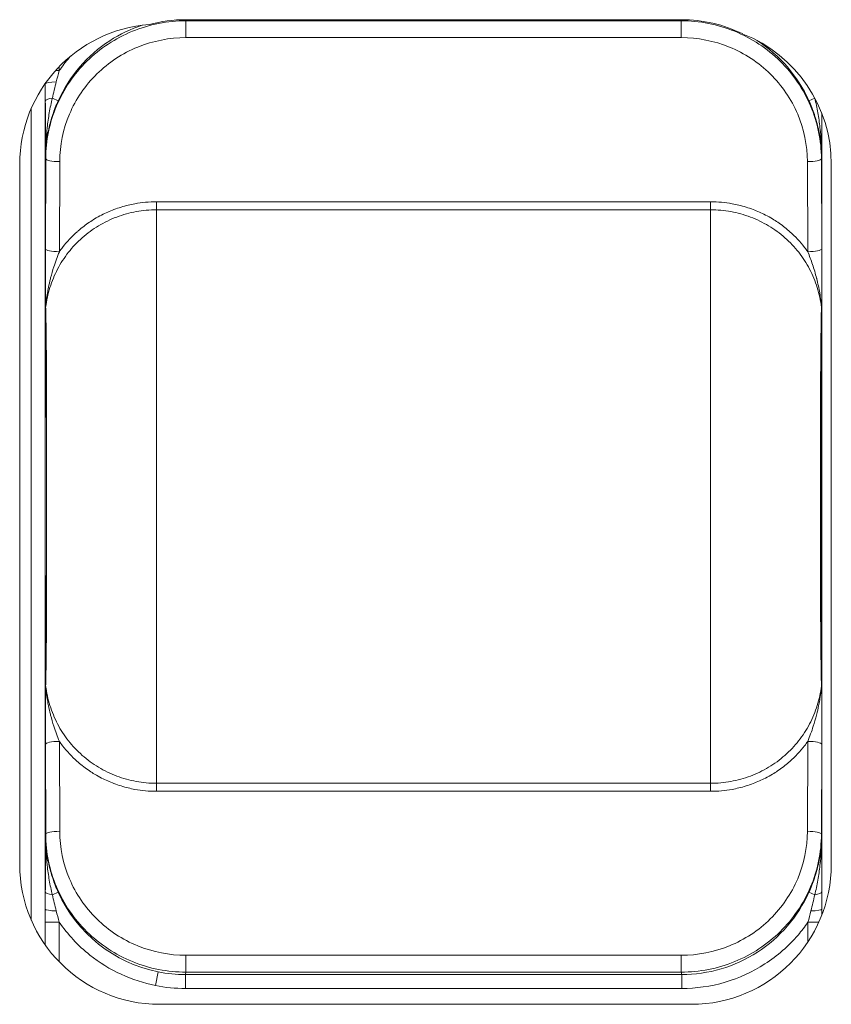
# Model space of a CAD drawing. Units: millimetres. Extents: x 0 to 1145, y 0 to 636.
# Drawn here: x 679 to 708, y 250 to 285 of the extents above; entities that cross this region are included whole.
import ezdxf

# ---------------------------------------------------------------- set-up
doc = ezdxf.new("R2010")
doc.units = ezdxf.units.MM
doc.linetypes.add('Ciągła', pattern=[0])
doc.layers.add('Widoczne (ISO)', color=7, linetype='Ciągła', lineweight=50)
doc.layers.add('Widoczne wąskie (ISO)', color=7, linetype='Ciągła', lineweight=35)

msp = doc.modelspace()

# ---------------------------------------------------------------- linework, layer by layer
at = {"layer": 'Widoczne (ISO)', "lineweight": 0}
for p, q in [((678.856, 254.723), (678.856, 279.723)), ((707.856, 279.723), (707.856, 254.723)), ((702.856, 249.723), (683.856, 249.723))]:
    msp.add_line(p, q, dxfattribs=at)
for centre, start, end in [((683.856, 279.723), 94.2519, 180), ((683.856, 279.723), 91.9909, 92.009), ((702.856, 279.723), 73.1261, 73.1282), ((702.856, 279.723), 0, 68.3893), ((683.856, 254.723), 180, 270), ((702.856, 254.723), 270, 0)]:
    msp.add_arc(centre, 5, start, end, dxfattribs=at)
at = {"layer": 'Widoczne wąskie (ISO)', "lineweight": 0}
for p, q in [((684.789, 284.883), (684.796, 284.844)), ((684.789, 284.883), (702.499, 284.883)), ((684.796, 284.844), (702.492, 284.844)), ((684.796, 284.242), (684.796, 284.844)), ((702.492, 284.844), (702.499, 284.883)), ((702.492, 284.844), (702.492, 284.242)), ((702.492, 284.242), (684.796, 284.242)), ((680.135, 283.063), (680.269, 283.063)), ((680.269, 283.206), (680.269, 283.063)), ((679.77, 282.595), (679.77, 253.12)), ((680.025, 282.084), (680.233, 281.99)), ((707.055, 281.99), (707.263, 282.084)), ((679.27, 252.73), (679.27, 281.715)), ((707.518, 253.12), (707.518, 281.53)), ((679.774, 276.702), (679.786, 279.918)), ((679.786, 279.918), (679.778, 279.959)), ((707.51, 279.959), (707.502, 279.918)), ((707.502, 279.918), (707.514, 276.702)), ((680.286, 279.814), (680.274, 276.597)), ((707.014, 276.597), (707.002, 279.814)), ((683.744, 278.381), (703.544, 278.381)), ((683.744, 278.094), (683.744, 278.381)), ((703.544, 278.094), (703.544, 278.381)), ((703.544, 278.094), (683.744, 278.094)), ((679.786, 255.797), (679.774, 259.007)), ((680.274, 259.111), (680.286, 255.901)), ((707.002, 255.901), (707.014, 259.111)), ((707.514, 259.007), (707.502, 255.797)), ((683.744, 257.616), (703.544, 257.616)), ((683.744, 257.329), (683.744, 257.616)), ((703.544, 257.329), (703.544, 257.616)), ((703.544, 257.329), (683.744, 257.329)), ((679.778, 255.757), (679.786, 255.797)), ((707.502, 255.797), (707.51, 255.757)), ((680.233, 253.725), (680.025, 253.631)), ((707.055, 253.725), (707.263, 253.631)), ((679.769, 251.842), (679.769, 252.653)), ((680.269, 252.653), (679.769, 252.653)), ((680.269, 252.653), (680.269, 251.24)), ((707.019, 251.954), (707.019, 252.653)), ((707.019, 252.653), (707.407, 252.653)), ((684.796, 251.473), (702.492, 251.473)), ((684.796, 251.473), (684.796, 250.871)), ((702.492, 250.871), (702.492, 251.473)), ((683.707, 250.393), (683.805, 250.881)), ((684.796, 250.871), (684.779, 250.785)), ((684.779, 250.785), (702.509, 250.785)), ((684.779, 250.785), (684.779, 250.287)), ((702.492, 250.871), (684.796, 250.871)), ((702.509, 250.785), (702.492, 250.871)), ((702.509, 250.785), (702.509, 250.287)), ((702.509, 250.287), (684.779, 250.287))]:
    msp.add_line(p, q, dxfattribs=at)
msp.add_arc((684.78, 255.77), 5.483, 258.7218, 269.996, dxfattribs=at)
for centre, major_axis, ratio, start_param, end_param in [((684.796, 279.864), (-0.982, 4.923), 0.996044, 6.087018, 6.350755), ((702.492, 279.864), (-0.982, -4.923), 0.996044, 2.882484, 3.33776), ((702.5, 279.907), (-0.983, -4.927), 0.995258, 2.19436, 2.766896), ((680.27, 282.595), (-0.5, -0.001), 0.132168, 4.932016, 6.265578), ((680.272, 281.972), (-0.5, -0.002), 0.259559, 5.228081, 6.265113), ((707.016, 281.972), (-0.5, 0.002), 0.259559, 4.195626, 4.196697), ((680.286, 279.918), (-0.5, 0.002), 0.208507, 0.017846, 1.571572), ((707.002, 279.918), (0.5, 0.002), 0.208507, 4.711613, 6.26534), ((680.274, 276.702), (-0.5, 0.002), 0.208507, 0.017846, 1.571572), ((707.014, 276.702), (0.5, 0.002), 0.208507, 4.711613, 6.26534), ((680.279, 274.559), (-0.5, -0.015), 0.867774, 6.116653, 6.24806), ((707.009, 274.559), (0.5, -0.015), 0.867774, 0.035126, 0.166532), ((680.279, 261.147), (-0.5, 0.015), 0.869948, 0.035397, 0.166948), ((707.009, 261.147), (0.5, 0.015), 0.869948, 6.116237, 6.247788), ((680.274, 259.007), (-0.5, -0.002), 0.208507, 4.711613, 6.26534), ((707.014, 259.007), (0.5, -0.002), 0.208507, 0.017846, 1.571572), ((680.286, 255.797), (-0.5, -0.002), 0.208507, 4.711613, 6.26534), ((707.002, 255.797), (0.5, -0.002), 0.208507, 0.017846, 1.571572), ((680.272, 253.743), (-0.5, 0.002), 0.259559, 0.018073, 1.055104), ((684.788, 255.808), (-0.983, -4.927), 0.995258, 5.335953, 6.283185), ((707.016, 253.743), (0.5, 0.002), 0.259559, 5.228081, 6.265113), ((680.27, 253.12), (-0.5, 0.001), 0.132168, 0.017608, 1.351205), ((707.018, 253.12), (0.5, 0.001), 0.132168, 4.932016, 6.265578), ((684.778, 255.762), (4.881, -0.974), 0.999961, 4.712389, 4.909479)]:
    msp.add_ellipse(centre, major_axis=major_axis, ratio=ratio, start_param=start_param, end_param=end_param, dxfattribs=at)
for points, knots in [([(679.786, 279.918), (679.788, 280.563), (679.92, 281.208), (680.173, 281.804), (680.425, 282.399), (680.797, 282.946), (681.26, 283.402), (681.724, 283.857), (682.279, 284.222), (682.884, 284.469), (683.488, 284.716), (684.142, 284.844), (684.796, 284.844)], [4.573944, 4.573944, 4.573944, 4.573944, 4.966263, 4.966263, 4.966263, 5.358582, 5.358582, 5.358582, 5.750901, 5.750901, 5.750901, 6.143219, 6.143219, 6.143219, 6.143219]), ([(702.492, 284.844), (703.146, 284.844), (703.8, 284.716), (704.404, 284.469), (705.009, 284.222), (705.564, 283.857), (706.028, 283.402), (706.491, 282.946), (706.863, 282.399), (707.115, 281.804), (707.368, 281.208), (707.5, 280.563), (707.502, 279.918)], [3.281559, 3.281559, 3.281559, 3.281559, 3.673877, 3.673877, 3.673877, 4.066196, 4.066196, 4.066196, 4.458515, 4.458515, 4.458515, 4.850834, 4.850834, 4.850834, 4.850834]), ([(683.232, 284.684), (682.824, 284.551), (682.435, 284.365), (682.075, 284.132), (681.674, 283.873), (681.311, 283.556), (681, 283.194), (680.689, 282.832), (680.43, 282.426), (680.233, 281.99)], [3.2601466, 3.2601466, 3.2601466, 3.2601466, 3.5171252, 3.5171252, 3.5171252, 3.8029752, 3.8029752, 3.8029752, 4.0888252, 4.0888252, 4.0888252, 4.0888252]), ([(684.796, 284.242), (684.208, 284.242), (683.619, 284.127), (683.075, 283.905), (682.53, 283.683), (682.031, 283.355), (681.613, 282.945), (681.196, 282.536), (680.861, 282.045), (680.634, 281.509), (680.407, 280.974), (680.288, 280.394), (680.286, 279.814)], [0.139966, 0.139966, 0.139966, 0.139966, 0.532285, 0.532285, 0.532285, 0.924604, 0.924604, 0.924604, 1.316922, 1.316922, 1.316922, 1.709241, 1.709241, 1.709241, 1.709241]), ([(707.002, 279.814), (707, 280.394), (706.881, 280.974), (706.654, 281.509), (706.427, 282.045), (706.092, 282.536), (705.675, 282.945), (705.257, 283.355), (704.758, 283.683), (704.213, 283.905), (703.669, 284.127), (703.08, 284.242), (702.492, 284.242)], [1.432351, 1.432351, 1.432351, 1.432351, 1.82467, 1.82467, 1.82467, 2.216989, 2.216989, 2.216989, 2.609308, 2.609308, 2.609308, 3.001627, 3.001627, 3.001627, 3.001627]), ([(680.269, 283.063), (680.377, 283.219), (680.495, 283.372), (680.622, 283.52), (680.64, 283.54), (680.658, 283.561), (680.676, 283.581)], [2.3753297, 2.3753297, 2.3753297, 2.3753297, 2.4830437, 2.4830437, 2.4830437, 2.4981541, 2.4981541, 2.4981541, 2.4981541]), ([(680.025, 282.084), (679.981, 281.911), (679.945, 281.736), (679.883, 281.384), (679.858, 281.206), (679.798, 280.673), (679.779, 280.314), (679.778, 279.959)], [0, 0, 0, 0, 0.000536071, 0.000536071, 0.001072143, 0.001072143, 0.002144286, 0.002144286, 0.002144286, 0.002144286]), ([(680.233, 281.99), (680.158, 281.825), (680.093, 281.659), (680.037, 281.492), (679.98, 281.324), (679.933, 281.154), (679.895, 280.984), (679.895, 280.983), (679.895, 280.982), (679.894, 280.982), (679.856, 280.811), (679.828, 280.641), (679.808, 280.471), (679.799, 280.386), (679.791, 280.3), (679.786, 280.215), (679.781, 280.129), (679.779, 280.044), (679.778, 279.959)], [0, 0, 0, 0, 0.000536284, 0.000536284, 0.000536284, 0.001073563, 0.001073563, 0.001073563, 0.001075392, 0.001075392, 0.001075392, 0.001613088, 0.001613088, 0.001613088, 0.001881936, 0.001881936, 0.001881936, 0.002150784, 0.002150784, 0.002150784, 0.002150784]), ([(707.51, 279.959), (707.509, 280.044), (707.507, 280.129), (707.502, 280.215), (707.497, 280.3), (707.489, 280.386), (707.48, 280.471), (707.46, 280.641), (707.432, 280.811), (707.394, 280.982), (707.356, 281.152), (707.308, 281.323), (707.252, 281.49), (707.252, 281.491), (707.251, 281.491), (707.251, 281.492), (707.195, 281.659), (707.13, 281.825), (707.055, 281.99)], [-0.000014203, -0.000014203, -0.000014203, -0.000014203, 0.000255099, 0.000255099, 0.000255099, 0.000524402, 0.000524402, 0.000524402, 0.001063006, 0.001063006, 0.001063006, 0.001601611, 0.001601611, 0.001601611, 0.001603019, 0.001603019, 0.001603019, 0.002140215, 0.002140215, 0.002140215, 0.002140215]), ([(707.51, 279.959), (707.509, 280.316), (707.49, 280.673), (707.43, 281.206), (707.405, 281.384), (707.343, 281.736), (707.307, 281.911), (707.263, 282.084)], [-0.000014563, -0.000014563, -0.000014563, -0.000014563, 0.001061537, 0.001061537, 0.001599587, 0.001599587, 0.002137637, 0.002137637, 0.002137637, 0.002137637]), ([(679.778, 279.959), (679.778, 280.127), (679.777, 280.296), (679.777, 280.465), (679.776, 280.633), (679.776, 280.802), (679.776, 280.97), (679.775, 281.138), (679.775, 281.306), (679.774, 281.474), (679.774, 281.474), (679.774, 281.474), (679.774, 281.474), (679.774, 281.641), (679.773, 281.808), (679.772, 281.972)], [-0.000013791, -0.000013791, -0.000013791, -0.000013791, 0.000496699, 0.000496699, 0.000496699, 0.001007169, 0.001007169, 0.001007169, 0.001517662, 0.001517662, 0.001517662, 0.00151768, 0.00151768, 0.00151768, 0.00202817, 0.00202817, 0.00202817, 0.00202817]), ([(707.514, 281.54), (707.514, 281.518), (707.514, 281.496), (707.513, 281.307), (707.513, 281.138), (707.512, 280.634), (707.511, 280.296), (707.51, 279.959)], [0.000442743, 0.000442743, 0.000442743, 0.000442743, 0.00051019, 0.00051019, 0.00102038, 0.00102038, 0.00204076, 0.00204076, 0.00204076, 0.00204076]), ([(680.274, 276.597), (680.311, 276.65), (680.35, 276.702), (680.389, 276.753), (680.546, 276.954), (680.72, 277.139), (680.912, 277.31), (680.923, 277.32), (680.935, 277.33), (680.947, 277.34), (681.01, 277.396), (681.076, 277.449), (681.143, 277.501), (681.211, 277.553), (681.279, 277.602), (681.349, 277.65), (681.41, 277.69), (681.471, 277.729), (681.533, 277.767), (681.615, 277.816), (681.698, 277.863), (681.784, 277.907), (681.926, 277.98), (682.074, 278.046), (682.225, 278.103), (682.392, 278.167), (682.563, 278.219), (682.736, 278.261), (682.814, 278.28), (682.893, 278.297), (682.972, 278.311), (683.225, 278.357), (683.483, 278.381), (683.744, 278.381)], [0.001073855, 0.001073855, 0.001073855, 0.001073855, 0.001270596, 0.001270596, 0.001270596, 0.002050155, 0.002050155, 0.002050155, 0.002097432, 0.002097432, 0.002097432, 0.002353327, 0.002353327, 0.002353327, 0.002609221, 0.002609221, 0.002609221, 0.002829593, 0.002829593, 0.002829593, 0.00312101, 0.00312101, 0.00312101, 0.003608681, 0.003608681, 0.003608681, 0.004144588, 0.004144588, 0.004144588, 0.004388659, 0.004388659, 0.004388659, 0.005168165, 0.005168165, 0.005168165, 0.005168165]), ([(703.544, 278.381), (703.805, 278.381), (704.063, 278.357), (704.316, 278.311), (704.395, 278.297), (704.474, 278.28), (704.552, 278.261), (704.725, 278.219), (704.896, 278.167), (705.063, 278.103), (705.214, 278.046), (705.362, 277.98), (705.504, 277.907), (705.59, 277.863), (705.673, 277.816), (705.755, 277.767), (705.817, 277.729), (705.878, 277.69), (705.939, 277.65), (706.009, 277.602), (706.077, 277.553), (706.145, 277.501), (706.212, 277.449), (706.278, 277.396), (706.341, 277.34), (706.353, 277.33), (706.365, 277.32), (706.376, 277.31), (706.568, 277.139), (706.742, 276.954), (706.899, 276.753), (706.938, 276.702), (706.977, 276.65), (707.014, 276.597)], [0, 0, 0, 0, 0.000772679, 0.000772679, 0.000772679, 0.001014613, 0.001014613, 0.001014613, 0.001545826, 0.001545826, 0.001545826, 0.002029225, 0.002029225, 0.002029225, 0.00231809, 0.00231809, 0.00231809, 0.002536532, 0.002536532, 0.002536532, 0.002790185, 0.002790185, 0.002790185, 0.003043838, 0.003043838, 0.003043838, 0.003090702, 0.003090702, 0.003090702, 0.003863433, 0.003863433, 0.003863433, 0.004058451, 0.004058451, 0.004058451, 0.004058451]), ([(683.744, 278.094), (683.499, 278.094), (683.259, 278.072), (682.784, 277.986), (682.549, 277.921), (682.095, 277.75), (681.879, 277.645), (681.467, 277.398), (681.27, 277.254), (680.91, 276.936), (680.746, 276.763), (680.451, 276.388), (680.32, 276.184), (680.099, 275.763), (680.008, 275.544), (679.866, 275.09), (679.815, 274.854), (679.784, 274.616)], [0, 0, 0, 0, 0.000723327, 0.000723327, 0.001446654, 0.001446654, 0.002169982, 0.002169982, 0.002893309, 0.002893309, 0.003616636, 0.003616636, 0.004339963, 0.004339963, 0.00506329, 0.00506329, 0.005786618, 0.005786618, 0.005786618, 0.005786618]), ([(683.744, 257.616), (683.744, 258.365), (683.744, 261.311), (683.744, 266.06), (683.744, 269.658), (683.744, 274.404), (683.744, 277.343), (683.744, 278.094)], [-0.8381818, -0.8381818, -0.8381818, -0.8381818, -0.6064555, -0.4814555, -0.3564555, -0.2314555, 0, 0, 0, 0]), ([(707.504, 274.616), (707.473, 274.854), (707.422, 275.09), (707.28, 275.544), (707.189, 275.763), (706.968, 276.184), (706.837, 276.388), (706.542, 276.763), (706.378, 276.936), (706.018, 277.254), (705.821, 277.398), (705.409, 277.645), (705.193, 277.75), (704.739, 277.921), (704.504, 277.986), (704.029, 278.072), (703.789, 278.094), (703.544, 278.094)], [0.000035747, 0.000035747, 0.000035747, 0.000035747, 0.000767871, 0.000767871, 0.001499996, 0.001499996, 0.00223212, 0.00223212, 0.002964244, 0.002964244, 0.003696368, 0.003696368, 0.004428492, 0.004428492, 0.005160617, 0.005160617, 0.005892741, 0.005892741, 0.005892741, 0.005892741]), ([(703.544, 278.094), (703.544, 277.6), (703.544, 276.564), (703.544, 275.322), (703.544, 274.682), (703.544, 273.991), (703.544, 273.284), (703.544, 272.106), (703.544, 270.889), (703.544, 269.674), (703.544, 268.464), (703.544, 267.253), (703.544, 266.043), (703.544, 264.83), (703.544, 263.605), (703.544, 262.433), (703.544, 261.081), (703.544, 259.786), (703.544, 258.814), (703.544, 258.291), (703.544, 257.876), (703.544, 257.616)], [0.00021599, 0.00021599, 0.00021599, 0.00021599, 0.00450643, 0.00450643, 0.00450643, 0.00671614, 0.00671614, 0.00671614, 0.010396, 0.010396, 0.010396, 0.01406076, 0.01406076, 0.01406076, 0.01773491, 0.01773491, 0.01773491, 0.0219755, 0.0219755, 0.0219755, 0.0242604, 0.0242604, 0.0242604, 0.0242604]), ([(679.779, 274.559), (679.778, 274.571), (679.778, 274.588), (679.778, 274.607), (679.778, 274.626), (679.777, 274.646), (679.777, 274.667), (679.777, 274.708), (679.777, 274.752), (679.776, 274.795), (679.776, 274.883), (679.775, 274.972), (679.775, 275.062), (679.774, 275.241), (679.774, 275.423), (679.774, 275.605), (679.773, 275.787), (679.773, 275.97), (679.773, 276.153), (679.773, 276.336), (679.773, 276.521), (679.774, 276.702)], [0, 0, 0, 0, 0.00006944, 0.00006944, 0.00006944, 0.000138879, 0.000138879, 0.000138879, 0.000277758, 0.000277758, 0.000277758, 0.000555517, 0.000555517, 0.000555517, 0.001111034, 0.001111034, 0.001111034, 0.00166655, 0.00166655, 0.00166655, 0.002222067, 0.002222067, 0.002222067, 0.002222067]), ([(680.274, 276.597), (680.202, 276.42), (680.134, 276.237), (680.075, 276.054), (680.034, 275.924), (679.995, 275.793), (679.961, 275.661), (679.959, 275.65), (679.956, 275.64), (679.953, 275.629), (679.928, 275.529), (679.905, 275.428), (679.885, 275.327), (679.871, 275.26), (679.859, 275.193), (679.847, 275.126), (679.833, 275.042), (679.821, 274.957), (679.81, 274.871), (679.805, 274.829), (679.8, 274.786), (679.795, 274.743), (679.793, 274.722), (679.791, 274.7), (679.789, 274.679), (679.787, 274.658), (679.785, 274.635), (679.784, 274.616)], [0, 0, 0, 0, 0.000586338, 0.000586338, 0.000586338, 0.000999748, 0.000999748, 0.000999748, 0.001032947, 0.001032947, 0.001032947, 0.001344611, 0.001344611, 0.001344611, 0.001549421, 0.001549421, 0.001549421, 0.001807658, 0.001807658, 0.001807658, 0.001936776, 0.001936776, 0.001936776, 0.002001336, 0.002001336, 0.002001336, 0.002065895, 0.002065895, 0.002065895, 0.002065895]), ([(707.504, 274.616), (707.504, 274.629), (707.502, 274.646), (707.501, 274.66), (707.5, 274.666), (707.5, 274.672), (707.499, 274.678), (707.498, 274.691), (707.497, 274.705), (707.495, 274.718), (707.495, 274.726), (707.494, 274.734), (707.493, 274.743), (707.489, 274.778), (707.485, 274.813), (707.481, 274.847), (707.48, 274.855), (707.479, 274.863), (707.478, 274.871), (707.468, 274.953), (707.456, 275.035), (707.442, 275.116), (707.442, 275.119), (707.441, 275.123), (707.44, 275.126), (707.412, 275.295), (707.377, 275.463), (707.335, 275.629), (707.333, 275.635), (707.332, 275.641), (707.33, 275.648), (707.287, 275.815), (707.238, 275.981), (707.183, 276.144), (707.132, 276.297), (707.075, 276.449), (707.014, 276.597)], [0, 0, 0, 0, 0.000044138, 0.000044138, 0.000044138, 0.000064373, 0.000064373, 0.000064373, 0.000104323, 0.000104323, 0.000104323, 0.000128745, 0.000128745, 0.000128745, 0.000233197, 0.000233197, 0.000233197, 0.000257491, 0.000257491, 0.000257491, 0.000504739, 0.000504739, 0.000504739, 0.000514981, 0.000514981, 0.000514981, 0.001029963, 0.001029963, 0.001029963, 0.001049167, 0.001049167, 0.001049167, 0.001571779, 0.001571779, 0.001571779, 0.002059905, 0.002059905, 0.002059905, 0.002059905]), ([(707.514, 276.702), (707.515, 276.521), (707.515, 276.336), (707.515, 276.153), (707.515, 275.97), (707.515, 275.787), (707.514, 275.605), (707.514, 275.423), (707.514, 275.241), (707.513, 275.062), (707.513, 274.972), (707.512, 274.883), (707.512, 274.795), (707.511, 274.752), (707.511, 274.708), (707.511, 274.667), (707.511, 274.646), (707.51, 274.626), (707.51, 274.607), (707.51, 274.588), (707.51, 274.571), (707.509, 274.559)], [0, 0, 0, 0, 0.000554875, 0.000554875, 0.000554875, 0.001109749, 0.001109749, 0.001109749, 0.001664624, 0.001664624, 0.001664624, 0.001942061, 0.001942061, 0.001942061, 0.00208078, 0.00208078, 0.00208078, 0.002150139, 0.002150139, 0.002150139, 0.002219498, 0.002219498, 0.002219498, 0.002219498]), ([(679.784, 274.616), (679.789, 274.465), (679.793, 274.258), (679.801, 273.784), (679.804, 273.524), (679.809, 272.975), (679.811, 272.685), (679.814, 272.1), (679.815, 271.802), (679.817, 270.899), (679.818, 270.289), (679.819, 269.074), (679.819, 268.466), (679.819, 267.249), (679.819, 266.641), (679.818, 265.425), (679.817, 264.815), (679.815, 263.916), (679.814, 263.619), (679.811, 263.034), (679.809, 262.744), (679.804, 262.189), (679.801, 261.926), (679.795, 261.569), (679.793, 261.458), (679.789, 261.256), (679.786, 261.165), (679.784, 261.09)], [0, 0, 0, 0, 0.00091166, 0.00091166, 0.00182331, 0.00182331, 0.00273497, 0.00273497, 0.00364662, 0.00364662, 0.00546994, 0.00546994, 0.00729325, 0.00729325, 0.00911656, 0.00911656, 0.01093987, 0.01093987, 0.01185153, 0.01185153, 0.01276318, 0.01276318, 0.01367484, 0.01367484, 0.01413067, 0.01413067, 0.0145865, 0.0145865, 0.0145865, 0.0145865]), ([(707.504, 261.09), (707.503, 261.137), (707.501, 261.19), (707.5, 261.248), (707.498, 261.307), (707.497, 261.37), (707.495, 261.437), (707.494, 261.514), (707.492, 261.597), (707.491, 261.685), (707.49, 261.739), (707.489, 261.795), (707.489, 261.852), (707.487, 261.995), (707.485, 262.147), (707.483, 262.303), (707.483, 262.354), (707.482, 262.405), (707.482, 262.457), (707.481, 262.56), (707.48, 262.665), (707.479, 262.772), (707.478, 262.93), (707.477, 263.091), (707.476, 263.254), (707.476, 263.274), (707.476, 263.294), (707.476, 263.314), (707.474, 263.607), (707.473, 263.905), (707.472, 264.206), (707.471, 264.518), (707.471, 264.832), (707.47, 265.146), (707.47, 265.439), (707.47, 265.733), (707.47, 266.026), (707.47, 266.036), (707.47, 266.046), (707.47, 266.056), (707.469, 266.355), (707.469, 266.655), (707.469, 266.955), (707.469, 267.254), (707.469, 267.552), (707.469, 267.851), (707.469, 267.852), (707.469, 267.853), (707.469, 267.855), (707.469, 268.154), (707.469, 268.454), (707.469, 268.754), (707.469, 269.054), (707.469, 269.354), (707.47, 269.653), (707.47, 269.661), (707.47, 269.668), (707.47, 269.676), (707.47, 269.972), (707.47, 270.268), (707.47, 270.564), (707.471, 270.875), (707.471, 271.186), (707.472, 271.493), (707.472, 271.494), (707.472, 271.494), (707.472, 271.494), (707.473, 271.653), (707.473, 271.812), (707.474, 271.969), (707.474, 272.108), (707.475, 272.246), (707.476, 272.383), (707.476, 272.406), (707.476, 272.429), (707.476, 272.453), (707.477, 272.617), (707.478, 272.78), (707.479, 272.94), (707.48, 273.042), (707.481, 273.143), (707.482, 273.243), (707.482, 273.3), (707.483, 273.356), (707.483, 273.412), (707.485, 273.568), (707.487, 273.72), (707.489, 273.863), (707.489, 273.917), (707.49, 273.969), (707.491, 274.02), (707.493, 274.112), (707.494, 274.197), (707.496, 274.277), (707.497, 274.343), (707.498, 274.405), (707.5, 274.464), (707.501, 274.519), (707.503, 274.571), (707.504, 274.616)], [0, 0, 0, 0, 0.00028703, 0.00028703, 0.00028703, 0.0005753, 0.0005753, 0.0005753, 0.00091191, 0.00091191, 0.00091191, 0.00112223, 0.00112223, 0.00112223, 0.0016525, 0.0016525, 0.0016525, 0.00182383, 0.00182383, 0.00182383, 0.00216683, 0.00216683, 0.00216683, 0.00267295, 0.00267295, 0.00267295, 0.00273574, 0.00273574, 0.00273574, 0.00364765, 0.00364765, 0.00364765, 0.00459208, 0.00459208, 0.00459208, 0.00547148, 0.00547148, 0.00547148, 0.00550094, 0.00550094, 0.00550094, 0.00640059, 0.00640059, 0.00640059, 0.00729531, 0.00729531, 0.00729531, 0.00729913, 0.00729913, 0.00729913, 0.00819752, 0.00819752, 0.00819752, 0.00909683, 0.00909683, 0.00909683, 0.00911914, 0.00911914, 0.00911914, 0.01000665, 0.01000665, 0.01000665, 0.01094296, 0.01094296, 0.01094296, 0.01094378, 0.01094378, 0.01094378, 0.01142778, 0.01142778, 0.01142778, 0.01185488, 0.01185488, 0.01185488, 0.01192759, 0.01192759, 0.01192759, 0.01243883, 0.01243883, 0.01243883, 0.01276679, 0.01276679, 0.01276679, 0.01295483, 0.01295483, 0.01295483, 0.0134821, 0.0134821, 0.0134821, 0.01367871, 0.01367871, 0.01367871, 0.01402831, 0.01402831, 0.01402831, 0.01431627, 0.01431627, 0.01431627, 0.01459062, 0.01459062, 0.01459062, 0.01459062]), ([(679.779, 261.147), (679.783, 261.299), (679.787, 261.506), (679.794, 261.981), (679.797, 262.243), (679.801, 262.794), (679.803, 263.082), (679.805, 263.662), (679.806, 263.956), (679.808, 264.846), (679.809, 265.449), (679.809, 266.652), (679.81, 267.254), (679.81, 268.457), (679.809, 269.058), (679.809, 270.261), (679.808, 270.864), (679.806, 271.757), (679.805, 272.052), (679.803, 272.632), (679.801, 272.92), (679.797, 273.467), (679.794, 273.725), (679.787, 274.199), (679.783, 274.407), (679.779, 274.559)], [0, 0, 0, 0, 0.00090132, 0.00090132, 0.00180263, 0.00180263, 0.00270395, 0.00270395, 0.00360526, 0.00360526, 0.00540789, 0.00540789, 0.00721052, 0.00721052, 0.00901315, 0.00901315, 0.01081578, 0.01081578, 0.0117171, 0.0117171, 0.01261842, 0.01261842, 0.01351973, 0.01351973, 0.01442105, 0.01442105, 0.01442105, 0.01442105]), ([(707.509, 274.559), (707.505, 274.406), (707.501, 274.199), (707.494, 273.724), (707.491, 273.462), (707.487, 272.911), (707.485, 272.624), (707.483, 272.044), (707.482, 271.75), (707.48, 270.86), (707.479, 270.257), (707.479, 269.054), (707.478, 268.453), (707.478, 267.249), (707.479, 266.648), (707.479, 265.446), (707.48, 264.843), (707.482, 263.949), (707.483, 263.654), (707.485, 263.074), (707.487, 262.786), (707.491, 262.239), (707.494, 261.981), (707.499, 261.625), (707.501, 261.514), (707.505, 261.313), (707.507, 261.223), (707.509, 261.147)], [0, 0, 0, 0, 0.00090199, 0.00090199, 0.00180397, 0.00180397, 0.00270596, 0.00270596, 0.00360794, 0.00360794, 0.00541192, 0.00541192, 0.00721589, 0.00721589, 0.00901986, 0.00901986, 0.01082383, 0.01082383, 0.01172582, 0.01172582, 0.0126278, 0.0126278, 0.01352979, 0.01352979, 0.01398078, 0.01398078, 0.01443177, 0.01443177, 0.01443177, 0.01443177]), ([(679.774, 259.007), (679.773, 259.188), (679.773, 259.37), (679.773, 259.735), (679.773, 259.919), (679.774, 260.284), (679.774, 260.466), (679.776, 260.736), (679.776, 260.825), (679.777, 260.956), (679.777, 260.999), (679.778, 261.082), (679.778, 261.124), (679.779, 261.147)], [0, 0, 0, 0, 0.000547452, 0.000547452, 0.001094905, 0.001094905, 0.001642357, 0.001642357, 0.001916084, 0.001916084, 0.002052947, 0.002052947, 0.00218981, 0.00218981, 0.00218981, 0.00218981]), ([(679.784, 261.09), (679.815, 260.852), (679.866, 260.617), (680.008, 260.163), (680.099, 259.945), (680.32, 259.523), (680.452, 259.32), (680.747, 258.945), (680.911, 258.772), (681.271, 258.454), (681.468, 258.311), (681.879, 258.064), (682.096, 257.959), (682.55, 257.788), (682.785, 257.724), (683.259, 257.638), (683.5, 257.616), (683.744, 257.616)], [0.000035733, 0.000035733, 0.000035733, 0.000035733, 0.000767491, 0.000767491, 0.001499248, 0.001499248, 0.002231006, 0.002231006, 0.002962764, 0.002962764, 0.003694521, 0.003694521, 0.004426279, 0.004426279, 0.005158036, 0.005158036, 0.005889794, 0.005889794, 0.005889794, 0.005889794]), ([(679.784, 261.09), (679.785, 261.072), (679.787, 261.049), (679.789, 261.027), (679.791, 261.006), (679.793, 260.985), (679.795, 260.963), (679.8, 260.921), (679.805, 260.878), (679.81, 260.835), (679.821, 260.75), (679.833, 260.665), (679.847, 260.581), (679.859, 260.514), (679.871, 260.447), (679.885, 260.38), (679.905, 260.279), (679.928, 260.178), (679.953, 260.078), (679.956, 260.068), (679.959, 260.058), (679.961, 260.048), (679.995, 259.915), (680.034, 259.784), (680.076, 259.654), (680.135, 259.47), (680.202, 259.288), (680.274, 259.111)], [0, 0, 0, 0, 0.000064981, 0.000064981, 0.000064981, 0.000129962, 0.000129962, 0.000129962, 0.000259924, 0.000259924, 0.000259924, 0.000519848, 0.000519848, 0.000519848, 0.000726684, 0.000726684, 0.000726684, 0.001039697, 0.001039697, 0.001039697, 0.001071619, 0.001071619, 0.001071619, 0.001489936, 0.001489936, 0.001489936, 0.002079394, 0.002079394, 0.002079394, 0.002079394]), ([(703.544, 257.616), (703.788, 257.616), (704.029, 257.638), (704.503, 257.724), (704.738, 257.788), (705.192, 257.959), (705.409, 258.064), (705.82, 258.311), (706.017, 258.454), (706.377, 258.772), (706.541, 258.945), (706.836, 259.32), (706.968, 259.523), (707.189, 259.945), (707.28, 260.163), (707.422, 260.617), (707.473, 260.852), (707.504, 261.09)], [0, 0, 0, 0, 0.000722937, 0.000722937, 0.001445874, 0.001445874, 0.002168811, 0.002168811, 0.002891748, 0.002891748, 0.003614685, 0.003614685, 0.004337622, 0.004337622, 0.005060559, 0.005060559, 0.005783496, 0.005783496, 0.005783496, 0.005783496]), ([(707.014, 259.111), (707.086, 259.288), (707.153, 259.47), (707.212, 259.654), (707.254, 259.784), (707.293, 259.915), (707.327, 260.048), (707.329, 260.058), (707.332, 260.068), (707.335, 260.078), (707.36, 260.178), (707.383, 260.279), (707.403, 260.38), (707.417, 260.447), (707.429, 260.514), (707.441, 260.581), (707.455, 260.665), (707.467, 260.75), (707.478, 260.835), (707.483, 260.878), (707.488, 260.921), (707.493, 260.963), (707.495, 260.985), (707.497, 261.006), (707.499, 261.027), (707.501, 261.049), (707.503, 261.072), (707.504, 261.09)], [0, 0, 0, 0, 0.000582855, 0.000582855, 0.000582855, 0.000996486, 0.000996486, 0.000996486, 0.001028051, 0.001028051, 0.001028051, 0.001337557, 0.001337557, 0.001337557, 0.001542076, 0.001542076, 0.001542076, 0.001799089, 0.001799089, 0.001799089, 0.001927595, 0.001927595, 0.001927595, 0.001991848, 0.001991848, 0.001991848, 0.002056102, 0.002056102, 0.002056102, 0.002056102]), ([(707.509, 261.147), (707.51, 261.124), (707.51, 261.082), (707.511, 260.999), (707.511, 260.956), (707.512, 260.825), (707.512, 260.736), (707.514, 260.466), (707.514, 260.284), (707.515, 259.919), (707.515, 259.735), (707.515, 259.37), (707.515, 259.188), (707.514, 259.007)], [0, 0, 0, 0, 0.000139911, 0.000139911, 0.000279822, 0.000279822, 0.000559643, 0.000559643, 0.001119286, 0.001119286, 0.00167893, 0.00167893, 0.002238573, 0.002238573, 0.002238573, 0.002238573]), ([(683.744, 257.329), (683.483, 257.329), (683.226, 257.352), (682.973, 257.399), (682.893, 257.413), (682.814, 257.43), (682.736, 257.449), (682.564, 257.49), (682.393, 257.543), (682.226, 257.606), (682.074, 257.663), (681.927, 257.729), (681.784, 257.802), (681.699, 257.846), (681.615, 257.893), (681.534, 257.942), (681.471, 257.98), (681.41, 258.019), (681.35, 258.06), (681.28, 258.107), (681.211, 258.157), (681.144, 258.208), (681.076, 258.26), (681.011, 258.313), (680.947, 258.369), (680.935, 258.379), (680.924, 258.389), (680.913, 258.399), (680.721, 258.569), (680.547, 258.754), (680.39, 258.955), (680.35, 259.006), (680.312, 259.058), (680.274, 259.111)], [0, 0, 0, 0, 0.000772286, 0.000772286, 0.000772286, 0.001014466, 0.001014466, 0.001014466, 0.001545038, 0.001545038, 0.001545038, 0.002028931, 0.002028931, 0.002028931, 0.002316911, 0.002316911, 0.002316911, 0.002536164, 0.002536164, 0.002536164, 0.00278978, 0.00278978, 0.00278978, 0.003043397, 0.003043397, 0.003043397, 0.003089129, 0.003089129, 0.003089129, 0.003861467, 0.003861467, 0.003861467, 0.004057862, 0.004057862, 0.004057862, 0.004057862]), ([(707.014, 259.111), (706.976, 259.058), (706.938, 259.006), (706.898, 258.955), (706.741, 258.754), (706.567, 258.569), (706.375, 258.399), (706.364, 258.389), (706.353, 258.379), (706.341, 258.369), (706.277, 258.313), (706.212, 258.26), (706.144, 258.208), (706.077, 258.157), (706.008, 258.107), (705.938, 258.06), (705.878, 258.019), (705.817, 257.98), (705.754, 257.942), (705.673, 257.893), (705.589, 257.846), (705.504, 257.802), (705.361, 257.729), (705.214, 257.663), (705.062, 257.606), (704.895, 257.543), (704.724, 257.49), (704.552, 257.449), (704.474, 257.43), (704.395, 257.413), (704.315, 257.399), (704.062, 257.352), (703.805, 257.329), (703.544, 257.329)], [0.001073062, 0.001073062, 0.001073062, 0.001073062, 0.001271198, 0.001271198, 0.001271198, 0.002050385, 0.002050385, 0.002050385, 0.002096524, 0.002096524, 0.002096524, 0.002352389, 0.002352389, 0.002352389, 0.002608255, 0.002608255, 0.002608255, 0.002829452, 0.002829452, 0.002829452, 0.003119986, 0.003119986, 0.003119986, 0.00360817, 0.00360817, 0.00360817, 0.004143448, 0.004143448, 0.004143448, 0.004387775, 0.004387775, 0.004387775, 0.00516691, 0.00516691, 0.00516691, 0.00516691]), ([(679.772, 253.743), (679.773, 253.908), (679.774, 254.074), (679.775, 254.409), (679.775, 254.577), (679.776, 255.082), (679.777, 255.419), (679.778, 255.757)], [0, 0, 0, 0, 0.00051019, 0.00051019, 0.00102038, 0.00102038, 0.00204076, 0.00204076, 0.00204076, 0.00204076]), ([(679.778, 255.757), (679.779, 255.671), (679.781, 255.586), (679.786, 255.5), (679.791, 255.415), (679.799, 255.329), (679.808, 255.244), (679.828, 255.074), (679.856, 254.904), (679.894, 254.733), (679.932, 254.563), (679.98, 254.393), (680.036, 254.225), (680.036, 254.225), (680.037, 254.224), (680.037, 254.224), (680.093, 254.056), (680.158, 253.891), (680.233, 253.725)], [-0.000014203, -0.000014203, -0.000014203, -0.000014203, 0.000255099, 0.000255099, 0.000255099, 0.000524402, 0.000524402, 0.000524402, 0.001063006, 0.001063006, 0.001063006, 0.001601611, 0.001601611, 0.001601611, 0.001603019, 0.001603019, 0.001603019, 0.002140215, 0.002140215, 0.002140215, 0.002140215]), ([(679.778, 255.757), (679.779, 255.4), (679.798, 255.043), (679.858, 254.509), (679.883, 254.332), (679.945, 253.98), (679.981, 253.805), (680.025, 253.631)], [-0.000014563, -0.000014563, -0.000014563, -0.000014563, 0.001061537, 0.001061537, 0.001599587, 0.001599587, 0.002137637, 0.002137637, 0.002137637, 0.002137637]), ([(684.796, 250.871), (684.142, 250.871), (683.488, 250.999), (682.884, 251.246), (682.279, 251.493), (681.724, 251.858), (681.26, 252.314), (680.797, 252.77), (680.425, 253.316), (680.173, 253.912), (679.92, 254.507), (679.788, 255.152), (679.786, 255.797)], [3.281559, 3.281559, 3.281559, 3.281559, 3.673877, 3.673877, 3.673877, 4.066196, 4.066196, 4.066196, 4.458515, 4.458515, 4.458515, 4.850834, 4.850834, 4.850834, 4.850834]), ([(680.286, 255.901), (680.288, 255.321), (680.407, 254.742), (680.634, 254.206), (680.861, 253.671), (681.196, 253.18), (681.613, 252.77), (682.031, 252.36), (682.53, 252.032), (683.075, 251.81), (683.619, 251.589), (684.208, 251.473), (684.796, 251.473)], [1.432351, 1.432351, 1.432351, 1.432351, 1.82467, 1.82467, 1.82467, 2.216989, 2.216989, 2.216989, 2.609308, 2.609308, 2.609308, 3.001627, 3.001627, 3.001627, 3.001627]), ([(702.492, 251.473), (703.08, 251.473), (703.669, 251.589), (704.213, 251.81), (704.758, 252.032), (705.257, 252.36), (705.675, 252.77), (706.092, 253.18), (706.427, 253.671), (706.654, 254.206), (706.881, 254.742), (707, 255.321), (707.002, 255.901)], [0.139966, 0.139966, 0.139966, 0.139966, 0.532285, 0.532285, 0.532285, 0.924604, 0.924604, 0.924604, 1.316922, 1.316922, 1.316922, 1.709241, 1.709241, 1.709241, 1.709241]), ([(707.502, 255.797), (707.5, 255.152), (707.368, 254.507), (707.115, 253.912), (706.863, 253.316), (706.491, 252.77), (706.028, 252.314), (705.564, 251.858), (705.009, 251.493), (704.404, 251.246), (703.8, 250.999), (703.146, 250.871), (702.492, 250.871)], [4.573944, 4.573944, 4.573944, 4.573944, 4.966263, 4.966263, 4.966263, 5.358582, 5.358582, 5.358582, 5.750901, 5.750901, 5.750901, 6.143219, 6.143219, 6.143219, 6.143219]), ([(707.055, 253.725), (707.13, 253.891), (707.195, 254.056), (707.251, 254.224), (707.308, 254.391), (707.355, 254.561), (707.393, 254.732), (707.393, 254.732), (707.393, 254.733), (707.394, 254.734), (707.432, 254.904), (707.46, 255.074), (707.48, 255.244), (707.489, 255.329), (707.497, 255.415), (707.502, 255.501), (707.507, 255.586), (707.509, 255.672), (707.51, 255.757)], [0, 0, 0, 0, 0.000536284, 0.000536284, 0.000536284, 0.001073563, 0.001073563, 0.001073563, 0.001075392, 0.001075392, 0.001075392, 0.001613088, 0.001613088, 0.001613088, 0.001881936, 0.001881936, 0.001881936, 0.002150784, 0.002150784, 0.002150784, 0.002150784]), ([(707.263, 253.631), (707.307, 253.805), (707.343, 253.98), (707.405, 254.332), (707.43, 254.509), (707.49, 255.043), (707.509, 255.401), (707.51, 255.757)], [0, 0, 0, 0, 0.000536071, 0.000536071, 0.001072143, 0.001072143, 0.002144286, 0.002144286, 0.002144286, 0.002144286]), ([(707.51, 255.757), (707.511, 255.419), (707.512, 255.082), (707.512, 254.745), (707.513, 254.577), (707.513, 254.409), (707.514, 254.242), (707.514, 254.242), (707.514, 254.242), (707.514, 254.242), (707.514, 254.074), (707.515, 253.908), (707.516, 253.743)], [-0.000013791, -0.000013791, -0.000013791, -0.000013791, 0.001006951, 0.001006951, 0.001006951, 0.001517257, 0.001517257, 0.001517257, 0.001517827, 0.001517827, 0.001517827, 0.002028366, 0.002028366, 0.002028366, 0.002028366]), ([(702.509, 250.785), (702.985, 250.785), (703.462, 250.854), (703.919, 250.989), (704.376, 251.124), (704.813, 251.325), (705.213, 251.583), (705.614, 251.842), (705.977, 252.159), (706.288, 252.521), (706.599, 252.883), (706.858, 253.29), (707.055, 253.725)], [2.945425, 2.945425, 2.945425, 2.945425, 3.231275, 3.231275, 3.231275, 3.517125, 3.517125, 3.517125, 3.802975, 3.802975, 3.802975, 4.088825, 4.088825, 4.088825, 4.088825]), ([(683.707, 250.393), (682.878, 250.558), (682.051, 250.934), (681.366, 251.48), (680.94, 251.819), (680.569, 252.22), (680.269, 252.653)], [0, 0, 0, 0, 0.4725855, 0.4725855, 0.4725855, 0.7662629, 0.7662629, 0.7662629, 0.7662629]), ([(707.019, 252.653), (706.911, 252.496), (706.793, 252.343), (706.666, 252.196), (706.33, 251.806), (705.93, 251.453), (705.484, 251.165), (705.043, 250.88), (704.559, 250.658), (704.06, 250.511), (703.546, 250.36), (703.018, 250.287), (702.509, 250.287)], [2.3753297, 2.3753297, 2.3753297, 2.3753297, 2.4830437, 2.4830437, 2.4830437, 2.7676985, 2.7676985, 2.7676985, 3.0488285, 3.0488285, 3.0488285, 3.3377601, 3.3377601, 3.3377601, 3.3377601])]:
    msp.add_open_spline(points, degree=3, knots=knots, dxfattribs=at)
for points in [[(680.269, 283.063), (680.231, 282.928), (680.195, 282.794), (680.161, 282.659)], [(679.77, 282.595), (679.77, 282.598), (679.77, 282.602), (679.77, 282.605)], [(679.772, 281.972), (679.771, 282.177), (679.771, 282.385), (679.77, 282.595)], [(680.161, 282.659), (680.112, 282.468), (680.066, 282.276), (680.025, 282.084)], [(707.263, 282.084), (707.263, 282.084), (707.263, 282.085), (707.263, 282.085)], [(679.77, 253.12), (679.771, 253.33), (679.771, 253.537), (679.772, 253.743)], [(680.025, 253.631), (680.066, 253.439), (680.112, 253.247), (680.161, 253.056)], [(707.127, 253.056), (707.176, 253.248), (707.222, 253.439), (707.263, 253.631)], [(707.516, 253.743), (707.517, 253.538), (707.517, 253.331), (707.518, 253.12)], [(679.769, 252.653), (679.769, 252.809), (679.77, 252.965), (679.77, 253.12)], [(680.161, 253.056), (680.195, 252.921), (680.231, 252.787), (680.269, 252.653)], [(707.019, 252.653), (707.057, 252.787), (707.093, 252.921), (707.127, 253.056)], [(707.518, 253.12), (707.518, 253.052), (707.518, 252.984), (707.518, 252.916)]]:
    msp.add_open_spline(points, degree=3, dxfattribs=at)

doc.saveas('drawing.dxf')
